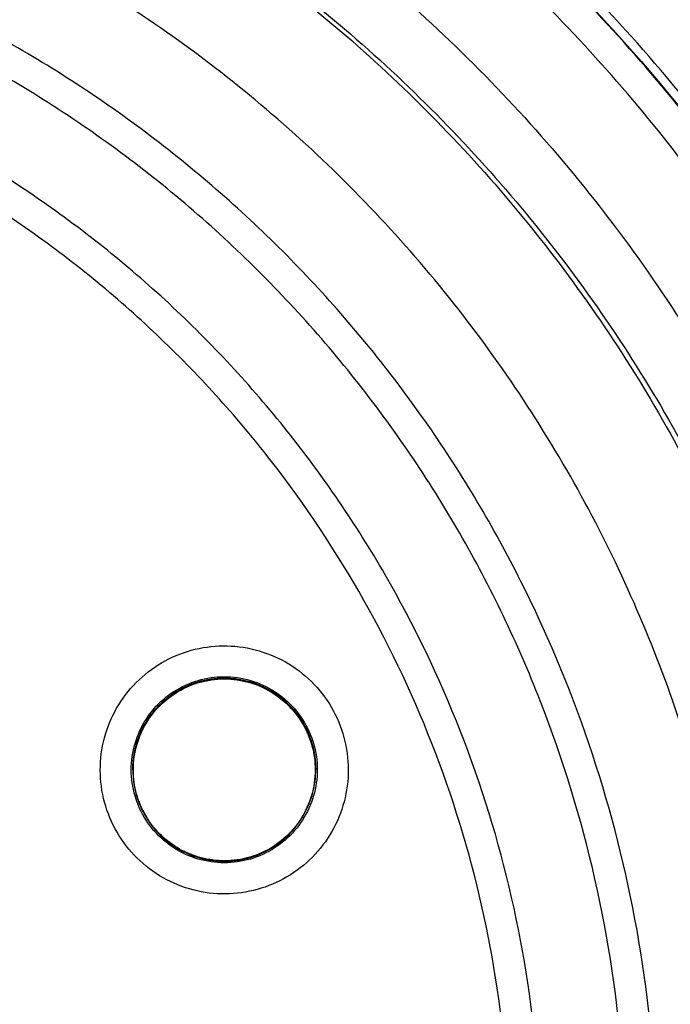
# Model space of a CAD drawing. Units: inches. Extents: x 0 to 34, y 0 to 22.
# Drawn here: x 28.4 to 28.5, y 13.5 to 13.7 of the extents above; entities that cross this region are included whole.
import ezdxf

# ---------------------------------------------------------------- set-up
doc = ezdxf.new("R2010")
doc.units = ezdxf.units.IN
doc.header["$LTSCALE"] = 1.87
doc.header["$MEASUREMENT"] = 0
doc.layers.get('0').update_dxf_attribs({"linetype": 'CONTINUOUS'})

msp = doc.modelspace()

# ---------------------------------------------------------------- linework, layer by layer
at = {"color": 7, "linetype": 'CONTINUOUS'}
for p, q in [((28.41084, 13.56001), (28.41084, 13.56007)), ((28.44568, 13.56001), (28.44568, 13.56007))]:
    msp.add_line(p, q, dxfattribs=at)
msp.add_arc((28.2671, 13.50002), 0.39124, 0.8783, 180.096, dxfattribs=at)
for points, knots in [([(28.2671, 13.88796), (28.28716, 13.88796), (28.32733, 13.88486), (28.3861, 13.87105), (28.4421, 13.84837), (28.49397, 13.81737), (28.54044, 13.7788), (28.58045, 13.73357), (28.6131, 13.68266), (28.6376, 13.6272), (28.65328, 13.56858), (28.65799, 13.52453), (28.65834, 13.50054), (28.65834, 13.4967)], [0, 0, 0, 0, 0.097994, 0.195944, 0.293915, 0.392014, 0.490062, 0.587806, 0.685903, 0.78443, 0.88289, 0.981236, 1, 1, 1, 1]), ([(28.65244, 13.4967), (28.65243, 13.51681), (28.64928, 13.55716), (28.63512, 13.61615), (28.61194, 13.67218), (28.58022, 13.724), (28.54069, 13.77033), (28.49422, 13.80997), (28.44215, 13.84177), (28.38585, 13.86495), (28.32672, 13.879), (28.26623, 13.88361), (28.20583, 13.87873), (28.14699, 13.86449), (28.09109, 13.84125), (28.03946, 13.80956), (27.99337, 13.77015), (27.95408, 13.7241), (27.92245, 13.67251), (27.89922, 13.61658), (27.88496, 13.55746), (27.88179, 13.51694), (27.88177, 13.4967)], [0, 0, 0, 0, 0.049894, 0.099909, 0.14991, 0.199692, 0.250023, 0.300358, 0.350602, 0.400746, 0.450787, 0.500741, 0.550631, 0.600481, 0.650319, 0.700192, 0.75015, 0.80016, 0.84973, 0.899659, 0.949784, 1, 1, 1, 1]), ([(28.56802, 13.64755), (28.55975, 13.66306), (28.54079, 13.69281), (28.50589, 13.73245), (28.46535, 13.76622), (28.42013, 13.79335), (28.37126, 13.81322), (28.31985, 13.82537), (28.28468, 13.82809), (28.2671, 13.82809)], [0, 0, 0, 0, 0.14319, 0.286047, 0.428704, 0.571294, 0.713951, 0.856809, 1, 1, 1, 1]), ([(28.2671, 13.82662), (28.28482, 13.82662), (28.32026, 13.82384), (28.37204, 13.81145), (28.4212, 13.79119), (28.46659, 13.76355), (28.50715, 13.72917), (28.54147, 13.68938), (28.55993, 13.65982), (28.56784, 13.64474)], [0, 0, 0, 0, 0.144001, 0.287658, 0.431109, 0.574491, 0.717941, 0.861598, 1, 1, 1, 1]), ([(28.56851, 13.64208), (28.56046, 13.65758), (28.54184, 13.68757), (28.50723, 13.72773), (28.46663, 13.76216), (28.42116, 13.78984), (28.37194, 13.81011), (28.32018, 13.82247), (28.28477, 13.82524), (28.2671, 13.82524)], [0, 0, 0, 0, 0.141434, 0.284528, 0.427622, 0.570716, 0.713811, 0.856905, 1, 1, 1, 1]), ([(28.2671, 13.82437), (28.28478, 13.82437), (28.3202, 13.82159), (28.37197, 13.80919), (28.42118, 13.78886), (28.46661, 13.76109), (28.50716, 13.72657), (28.54146, 13.68657), (28.55988, 13.65683), (28.56777, 13.64162)], [0, 0, 0, 0, 0.143481, 0.286963, 0.430444, 0.573925, 0.717406, 0.860887, 1, 1, 1, 1]), ([(28.56742, 13.6491), (28.56281, 13.65768), (28.5522, 13.67553), (28.53351, 13.70125), (28.50972, 13.72814), (28.48513, 13.75043), (28.45861, 13.77016), (28.43287, 13.78612), (28.40325, 13.80073), (28.38217, 13.80871), (28.37122, 13.81222), (28.37073, 13.81238)], [0, 0, 0, 0, 0.111289, 0.237212, 0.363805, 0.521942, 0.616386, 0.742187, 0.868337, 0.994116, 1, 1, 1, 1]), ([(28.57394, 13.5786), (28.56902, 13.59484), (28.55647, 13.62685), (28.52977, 13.672), (28.49562, 13.7126), (28.45541, 13.74682), (28.41124, 13.7735), (28.36471, 13.79234), (28.31635, 13.80368), (28.28363, 13.80622), (28.2671, 13.80622)], [0, 0, 0, 0, 0.124538, 0.251053, 0.383297, 0.511928, 0.636784, 0.760344, 0.878744, 1, 1, 1, 1]), ([(28.2671, 13.80447), (28.28471, 13.80447), (28.32029, 13.80152), (28.37273, 13.78812), (28.42243, 13.76586), (28.46716, 13.7358), (28.50551, 13.6995), (28.53639, 13.65885), (28.55845, 13.61771), (28.56863, 13.59022), (28.5724, 13.5777)], [0, 0, 0, 0, 0.129752, 0.261784, 0.397153, 0.529111, 0.657136, 0.784647, 0.903688, 1, 1, 1, 1]), ([(28.586, 13.48548), (28.586, 13.50216), (28.58337, 13.53558), (28.57164, 13.58443), (28.55241, 13.63085), (28.52616, 13.6737), (28.49353, 13.7119), (28.45532, 13.74454), (28.41248, 13.77079), (28.36605, 13.79002), (28.3172, 13.80175), (28.28378, 13.80438), (28.2671, 13.80438)], [0, 0, 0, 0, 0.1, 0.199999, 0.299999, 0.399999, 0.499998, 0.599999, 0.699999, 0.799999, 0.9, 1, 1, 1, 1]), ([(28.5801, 13.48546), (28.58007, 13.50188), (28.57751, 13.53474), (28.56595, 13.58274), (28.54706, 13.62827), (28.52131, 13.67025), (28.48933, 13.70768), (28.4519, 13.73966), (28.40992, 13.76541), (28.36438, 13.7843), (28.31639, 13.79586), (28.28352, 13.79842), (28.2671, 13.79845)], [0, 0, 0, 0, 0.100296, 0.200395, 0.300345, 0.400197, 0.499998, 0.5998, 0.699652, 0.799603, 0.899703, 1, 1, 1, 1]), ([(28.2671, 13.78073), (28.28376, 13.78073), (28.31719, 13.77789), (28.36584, 13.76524), (28.41163, 13.74456), (28.45332, 13.71644), (28.4897, 13.68163), (28.51972, 13.64107), (28.5424, 13.5961), (28.55712, 13.54804), (28.56351, 13.49829), (28.56144, 13.44824), (28.55099, 13.39926), (28.53243, 13.35271), (28.50627, 13.30988), (28.47328, 13.27212), (28.43439, 13.24043), (28.39064, 13.2157), (28.34318, 13.19867), (28.31, 13.19284), (28.29331, 13.19135)], [0, 0, 0, 0, 0.055512, 0.111153, 0.166756, 0.2221, 0.277937, 0.333734, 0.38942, 0.444969, 0.500403, 0.555768, 0.611114, 0.666494, 0.721966, 0.777544, 0.83276, 0.888375, 0.944177, 1, 1, 1, 1]), ([(28.2671, 13.76897), (28.28303, 13.76897), (28.31494, 13.76627), (28.36141, 13.75425), (28.4052, 13.7346), (28.44508, 13.70787), (28.47989, 13.67482), (28.50866, 13.6364), (28.53057, 13.59368), (28.545, 13.5479), (28.55153, 13.50035), (28.54998, 13.45237), (28.5404, 13.40533), (28.52305, 13.36057), (28.49843, 13.31936), (28.46725, 13.28287), (28.43037, 13.25214), (28.38886, 13.22803), (28.3439, 13.21124), (28.31244, 13.20524), (28.2966, 13.20358)], [0, 0, 0, 0, 0.055556, 0.111112, 0.166667, 0.222223, 0.277779, 0.333334, 0.38889, 0.444445, 0.5, 0.555555, 0.611111, 0.666666, 0.722222, 0.777777, 0.833333, 0.888888, 0.944444, 1, 1, 1, 1]), ([(28.2671, 13.76838), (28.28296, 13.76838), (28.31472, 13.7657), (28.36097, 13.75372), (28.40456, 13.73415), (28.44424, 13.70753), (28.47888, 13.67462), (28.5075, 13.63635), (28.52928, 13.59382), (28.5436, 13.54824), (28.54856, 13.51189), (28.54909, 13.49121), (28.54909, 13.4864)], [0, 0, 0, 0, 0.107491, 0.214982, 0.322472, 0.429963, 0.537453, 0.644944, 0.752434, 0.859924, 0.967414, 1, 1, 1, 1]), ([(28.2671, 13.22529), (28.28227, 13.22529), (28.31272, 13.22795), (28.35695, 13.2398), (28.39842, 13.25915), (28.43595, 13.28542), (28.46839, 13.31786), (28.49473, 13.35554), (28.51406, 13.39716), (28.52583, 13.44141), (28.52974, 13.48693), (28.52572, 13.53238), (28.5139, 13.57644), (28.49462, 13.61782), (28.46843, 13.65528), (28.43616, 13.6876), (28.39876, 13.71386), (28.3573, 13.73328), (28.31295, 13.74523), (28.28236, 13.74792), (28.2671, 13.74792)], [0, 0, 0, 0, 0.055506, 0.111149, 0.166754, 0.222084, 0.277931, 0.333744, 0.389439, 0.444991, 0.500419, 0.555775, 0.611112, 0.666485, 0.721955, 0.777531, 0.832729, 0.88835, 0.944165, 1, 1, 1, 1]), ([(28.51071, 13.48652), (28.51071, 13.48721), (28.51065, 13.49944), (28.50876, 13.52318), (28.50114, 13.55702), (28.4888, 13.58943), (28.472, 13.61978), (28.45108, 13.64744), (28.42645, 13.67186), (28.39861, 13.69255), (28.36812, 13.70909), (28.3356, 13.72115), (28.30171, 13.72848), (28.27863, 13.73012), (28.2671, 13.73012)], [0, 0, 0, 0, 0.005435, 0.095849, 0.186264, 0.276679, 0.367093, 0.457508, 0.547923, 0.638338, 0.728754, 0.819169, 0.909585, 1, 1, 1, 1]), ([(28.36953, 13.272), (28.38022, 13.27711), (28.4009, 13.28895), (28.42889, 13.31114), (28.45324, 13.33724), (28.47344, 13.36671), (28.48903, 13.39889), (28.49964, 13.43309), (28.50501, 13.46845), (28.50503, 13.50415), (28.49975, 13.5394), (28.48928, 13.57344), (28.47387, 13.60553), (28.45384, 13.63498), (28.42963, 13.66116), (28.4018, 13.68342), (28.37095, 13.70129), (28.33774, 13.71439), (28.30285, 13.72239), (28.27901, 13.72419), (28.2671, 13.72419)], [0, 0, 0, 0, 0.055536, 0.11117, 0.166763, 0.222156, 0.277951, 0.33369, 0.389339, 0.444882, 0.500337, 0.555739, 0.611123, 0.666529, 0.722008, 0.777591, 0.832873, 0.888466, 0.944221, 1, 1, 1, 1]), ([(28.48856, 13.48644), (28.48856, 13.49196), (28.48794, 13.50852), (28.48381, 13.5359), (28.47402, 13.56764), (28.45961, 13.59758), (28.44089, 13.62503), (28.4183, 13.64938), (28.39232, 13.67009), (28.36355, 13.68671), (28.33262, 13.69884), (28.30024, 13.70624), (28.27814, 13.70789), (28.2671, 13.70789)], [0, 0, 0, 0, 0.047619, 0.142856, 0.238094, 0.333332, 0.42857, 0.523808, 0.619046, 0.714285, 0.809523, 0.904761, 1, 1, 1, 1]), ([(28.2671, 13.27086), (28.27785, 13.27086), (28.29938, 13.27247), (28.33092, 13.27968), (28.36101, 13.2915), (28.38899, 13.30766), (28.41426, 13.32781), (28.43626, 13.35152), (28.45447, 13.37822), (28.46848, 13.40732), (28.47802, 13.43819), (28.48285, 13.47014), (28.48286, 13.50246), (28.47807, 13.53442), (28.46856, 13.5653), (28.45457, 13.59441), (28.43641, 13.62111), (28.41446, 13.64483), (28.38922, 13.665), (28.36123, 13.68122), (28.33108, 13.6931), (28.29946, 13.70034), (28.27787, 13.70196), (28.2671, 13.70196)], [0, 0, 0, 0, 0.047648, 0.095316, 0.142956, 0.190449, 0.238087, 0.285738, 0.333329, 0.380877, 0.428441, 0.476035, 0.523638, 0.571231, 0.618806, 0.666365, 0.713924, 0.761502, 0.809108, 0.856669, 0.904438, 0.95225, 1, 1, 1, 1]), ([(28.40677, 13.55019), (28.40592, 13.55207), (28.40469, 13.55606), (28.40448, 13.5623), (28.40588, 13.56836), (28.40878, 13.57384), (28.413, 13.57839), (28.41825, 13.5817), (28.42417, 13.58354), (28.43038, 13.5838), (28.43647, 13.58244), (28.44204, 13.57953), (28.44665, 13.57526), (28.44889, 13.5717), (28.44975, 13.56982)], [0, 0, 0, 0, 0.083549, 0.167033, 0.250214, 0.332871, 0.415871, 0.498754, 0.58157, 0.664612, 0.747837, 0.831871, 0.916147, 1, 1, 1, 1]), ([(28.41487, 13.57163), (28.41597, 13.57291), (28.41855, 13.57514), (28.4232, 13.57726), (28.42826, 13.57799), (28.43332, 13.57726), (28.43796, 13.57514), (28.44053, 13.57292), (28.44163, 13.57166)], [0, 0, 0, 0, 0.166822, 0.333645, 0.500468, 0.667291, 0.834114, 1, 1, 1, 1]), ([(28.41605, 13.5725), (28.41688, 13.57331), (28.41909, 13.57509), (28.4232, 13.57699), (28.42817, 13.57773), (28.43316, 13.57704), (28.43777, 13.57495), (28.44033, 13.57274), (28.44142, 13.57148)], [0, 0, 0, 0, 0.123035, 0.297632, 0.472097, 0.647318, 0.823787, 1, 1, 1, 1]), ([(28.44142, 13.57142), (28.44043, 13.57256), (28.43818, 13.57457), (28.43416, 13.5766), (28.42975, 13.57757), (28.42515, 13.57736), (28.42068, 13.57593), (28.41804, 13.57421), (28.41685, 13.57318)], [0, 0, 0, 0, 0.16631, 0.326919, 0.490354, 0.657789, 0.827299, 1, 1, 1, 1]), ([(28.41692, 13.57309), (28.41816, 13.57417), (28.42097, 13.57597), (28.42576, 13.57738), (28.43076, 13.57738), (28.43555, 13.57597), (28.43965, 13.57334), (28.44178, 13.57094), (28.44263, 13.56967)], [0, 0, 0, 0, 0.168707, 0.337414, 0.506121, 0.674828, 0.843535, 1, 1, 1, 1]), ([(28.41685, 13.57318), (28.41571, 13.57219), (28.41371, 13.56993), (28.41167, 13.56592), (28.41092, 13.56251), (28.41084, 13.56052), (28.41084, 13.56002)], [0, 0, 0, 0, 0.305083, 0.599706, 0.899513, 1, 1, 1, 1]), ([(28.41094, 13.56001), (28.41094, 13.56166), (28.41142, 13.56495), (28.41349, 13.56949), (28.41568, 13.57202), (28.41692, 13.57309)], [0, 0, 0, 0, 0.333333, 0.666666, 1, 1, 1, 1]), ([(28.41054, 13.56003), (28.41054, 13.56088), (28.41072, 13.5634), (28.41192, 13.56749), (28.41377, 13.57036), (28.41487, 13.57163)], [0, 0, 0, 0, 0.200041, 0.60002, 1, 1, 1, 1]), ([(28.44568, 13.55999), (28.44568, 13.56099), (28.44546, 13.56358), (28.44419, 13.56758), (28.44245, 13.57024), (28.44142, 13.57142)], [0, 0, 0, 0, 0.240472, 0.623689, 1, 1, 1, 1]), ([(28.44975, 13.56982), (28.4506, 13.56794), (28.45183, 13.56395), (28.45204, 13.55772), (28.45064, 13.55165), (28.44773, 13.54617), (28.44352, 13.54162), (28.43827, 13.53832), (28.43235, 13.53647), (28.42614, 13.53621), (28.42004, 13.53757), (28.41448, 13.54048), (28.40986, 13.54475), (28.40763, 13.54831), (28.40677, 13.55019)], [0, 0, 0, 0, 0.083549, 0.167033, 0.250214, 0.332871, 0.415871, 0.498754, 0.58157, 0.664612, 0.747837, 0.831871, 0.916147, 1, 1, 1, 1]), ([(28.41208, 13.56652), (28.41218, 13.56677), (28.41247, 13.56747), (28.41282, 13.56815), (28.41306, 13.56859)], [0, 0, 0, 0, 0.345388, 1, 1, 1, 1]), ([(28.44437, 13.56739), (28.44507, 13.56586), (28.4458, 13.56341), (28.44598, 13.56088), (28.44598, 13.56003)], [0, 0, 0, 0, 0.666725, 1, 1, 1, 1]), ([(28.41092, 13.56178), (28.41095, 13.56203), (28.41104, 13.5628), (28.41118, 13.56357), (28.41131, 13.56409)], [0, 0, 0, 0, 0.320635, 1, 1, 1, 1]), ([(28.44475, 13.5653), (28.44479, 13.56516), (28.44486, 13.56492), (28.44493, 13.56468), (28.44496, 13.56458)], [0, 0, 0, 0, 0.577742, 1, 1, 1, 1]), ([(28.44547, 13.56274), (28.44549, 13.56267), (28.44562, 13.56179), (28.44568, 13.56089), (28.44568, 13.56007)], [0, 0, 0, 0, 0.076043, 1, 1, 1, 1]), ([(28.41214, 13.55267), (28.41145, 13.5542), (28.41072, 13.55666), (28.41054, 13.55919), (28.41054, 13.56003)], [0, 0, 0, 0, 0.666725, 1, 1, 1, 1]), ([(28.41084, 13.56002), (28.41084, 13.55899), (28.41106, 13.55642), (28.41234, 13.55243), (28.41406, 13.54979), (28.41509, 13.5486)], [0, 0, 0, 0, 0.247667, 0.620325, 1, 1, 1, 1]), ([(28.44557, 13.56001), (28.44557, 13.55836), (28.4451, 13.55506), (28.44303, 13.55052), (28.44084, 13.548), (28.4396, 13.54692)], [0, 0, 0, 0, 0.333334, 0.666668, 1, 1, 1, 1]), ([(28.43967, 13.54685), (28.44078, 13.54781), (28.44278, 13.55005), (28.44482, 13.55403), (28.44559, 13.55746), (28.44568, 13.55947), (28.44568, 13.55999)], [0, 0, 0, 0, 0.298314, 0.59696, 0.894115, 1, 1, 1, 1]), ([(28.44598, 13.56003), (28.44598, 13.55919), (28.44579, 13.55666), (28.44459, 13.55257), (28.44275, 13.54971), (28.44165, 13.54843)], [0, 0, 0, 0, 0.200041, 0.60002, 1, 1, 1, 1]), ([(28.41176, 13.55476), (28.41172, 13.55489), (28.41165, 13.55509), (28.41159, 13.5553), (28.41157, 13.55539)], [0, 0, 0, 0, 0.583399, 1, 1, 1, 1]), ([(28.41491, 13.54839), (28.41489, 13.5484), (28.41377, 13.54969), (28.41284, 13.55114), (28.41214, 13.55267)], [0, 0, 0, 0, 0.010708, 1, 1, 1, 1]), ([(28.43784, 13.54513), (28.43642, 13.54422), (28.43332, 13.5428), (28.42826, 13.54207), (28.4232, 13.5428), (28.41857, 13.54492), (28.416, 13.54713), (28.41491, 13.54839)], [0, 0, 0, 0, 0.200434, 0.400868, 0.601302, 0.801736, 1, 1, 1, 1]), ([(28.41509, 13.5486), (28.41607, 13.54748), (28.41837, 13.54542), (28.42253, 13.54334), (28.4271, 13.54243), (28.4317, 13.54273), (28.43601, 13.54419), (28.43854, 13.54587), (28.43967, 13.54685)], [0, 0, 0, 0, 0.163542, 0.335519, 0.504782, 0.670449, 0.836244, 1, 1, 1, 1]), ([(28.4396, 13.54692), (28.43836, 13.54584), (28.43555, 13.54404), (28.4308, 13.54265), (28.42752, 13.54263), (28.42594, 13.54285)], [0, 0, 0, 0, 0.3366, 0.673203, 1, 1, 1, 1]), ([(28.4213, 13.54415), (28.42122, 13.54418), (28.42101, 13.54428), (28.4208, 13.54438), (28.42067, 13.54444)], [0, 0, 0, 0, 0.372896, 1, 1, 1, 1]), ([(28.42594, 13.54285), (28.42589, 13.54285), (28.42574, 13.54287), (28.42558, 13.5429), (28.42548, 13.54292)], [0, 0, 0, 0, 0.311741, 1, 1, 1, 1])]:
    msp.add_open_spline(points, degree=3, knots=knots, dxfattribs=at)
for points in [[(28.41432, 13.57052), (28.41455, 13.57083), (28.4148, 13.57114), (28.41505, 13.57143)], [(28.41505, 13.57143), (28.41537, 13.5718), (28.4157, 13.57215), (28.41605, 13.5725)], [(28.44142, 13.57148), (28.44221, 13.57057), (28.44291, 13.56957), (28.4435, 13.56851)], [(28.44163, 13.57166), (28.44274, 13.57037), (28.44367, 13.56893), (28.44437, 13.56739)], [(28.41306, 13.56859), (28.41344, 13.56926), (28.41386, 13.56991), (28.41432, 13.57052)], [(28.44263, 13.56967), (28.4427, 13.56957), (28.44276, 13.56947), (28.44283, 13.56937)], [(28.44283, 13.56937), (28.44288, 13.56928), (28.44294, 13.56919), (28.443, 13.5691)], [(28.443, 13.5691), (28.44373, 13.56791), (28.44432, 13.56663), (28.44475, 13.5653)], [(28.4435, 13.56851), (28.44368, 13.56818), (28.44386, 13.56783), (28.44402, 13.56749)], [(28.44402, 13.56749), (28.44405, 13.56742), (28.44408, 13.56736), (28.44411, 13.56729)], [(28.41131, 13.56409), (28.4115, 13.56492), (28.41176, 13.56573), (28.41208, 13.56652)], [(28.44411, 13.56729), (28.44445, 13.56655), (28.44474, 13.56578), (28.44497, 13.565)], [(28.44496, 13.56458), (28.44537, 13.56309), (28.44557, 13.56155), (28.44557, 13.56001)], [(28.44497, 13.565), (28.44519, 13.56426), (28.44536, 13.5635), (28.44547, 13.56274)], [(28.41084, 13.56007), (28.41084, 13.56064), (28.41087, 13.56121), (28.41092, 13.56178)], [(28.41157, 13.55539), (28.41115, 13.55689), (28.41094, 13.55845), (28.41094, 13.56001)], [(28.41349, 13.55097), (28.41276, 13.55216), (28.41218, 13.55343), (28.41176, 13.55476)], [(28.41369, 13.55065), (28.41362, 13.55075), (28.41356, 13.55086), (28.41349, 13.55097)], [(28.41392, 13.55029), (28.41384, 13.55041), (28.41377, 13.55053), (28.41369, 13.55065)], [(28.41668, 13.54713), (28.41564, 13.54807), (28.41471, 13.54913), (28.41392, 13.55029)], [(28.41692, 13.54692), (28.41684, 13.54699), (28.41676, 13.54706), (28.41668, 13.54713)], [(28.41711, 13.54675), (28.41705, 13.54681), (28.41698, 13.54686), (28.41692, 13.54692)], [(28.42067, 13.54444), (28.4194, 13.54506), (28.4182, 13.54584), (28.41711, 13.54675)], [(28.44165, 13.54843), (28.44054, 13.54716), (28.43926, 13.54604), (28.43784, 13.54513)], [(28.42548, 13.54292), (28.42404, 13.54315), (28.42264, 13.54356), (28.4213, 13.54415)]]:
    msp.add_open_spline(points, degree=3, dxfattribs=at)

doc.saveas('drawing.dxf')
